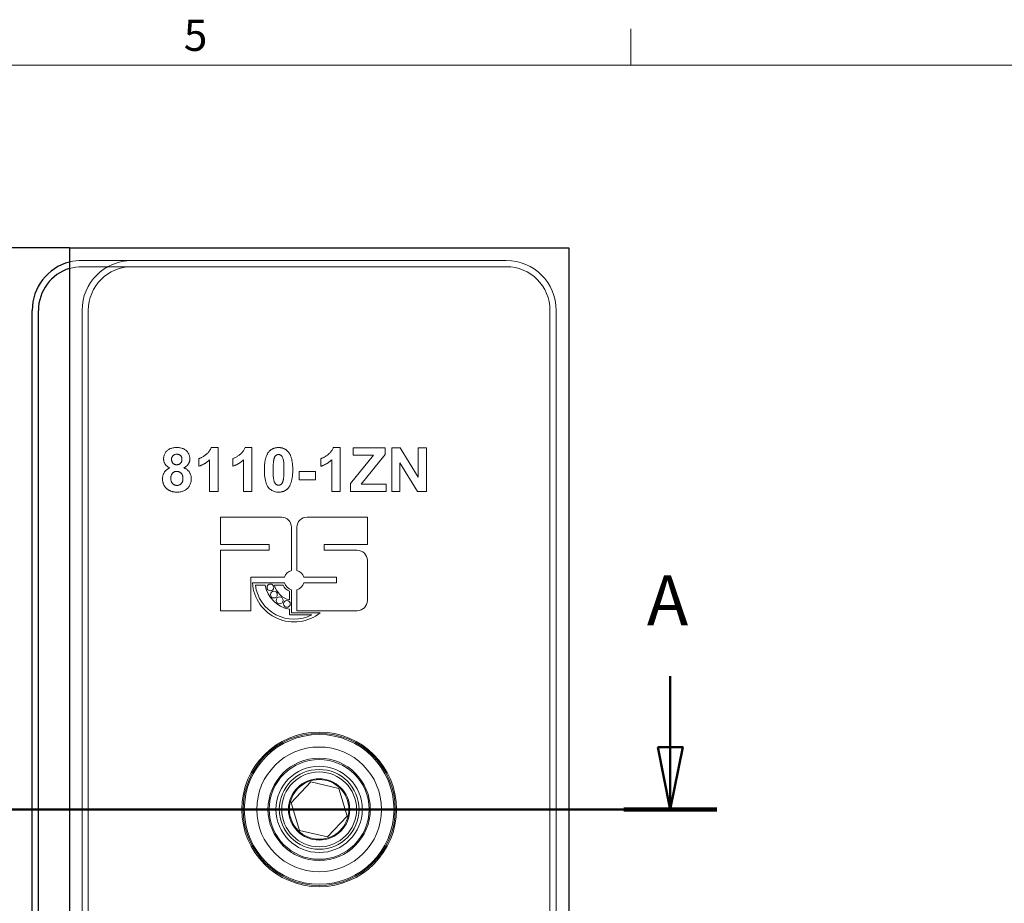
# Model space of a CAD drawing. Units: millimetres. Extents: x 0 to 420, y 0 to 297.
# Drawn here: x 91 to 170, y 220 to 291 of the extents above; entities that cross this region are included whole.
import ezdxf

# ---------------------------------------------------------------- set-up
doc = ezdxf.new("R2010")
doc.units = ezdxf.units.MM
for name, color, linetype, lineweight, true_color in [('Schnittlinie (ISO)', 5, 'Continuous', 50, 0x0000ff), ('Symbol (ISO)', 5, 'Continuous', 9, 0x0000ff), ('Verdeckt (ISO)', 1, 'Continuous', 9, 0xff0000)]:
    doc.layers.add(name, color=color, linetype=linetype, lineweight=lineweight, true_color=true_color)
doc.layers.add('Sichtbar (ISO)', color=7, linetype='Continuous', lineweight=25)
doc.layers.add('Skizziergeometrie (ISO)', color=7, linetype='Continuous', lineweight=18)
doc.styles.add('Aktuell-DIN', font='arial.ttf')
doc.styles.add('Bezeichnungstext (DIN)', font='arial.ttf')

# ---------------------------------------------------------------- blocks, each defined once
blk = doc.blocks.new('Ränder Default Border')
at = {"layer": 'Skizziergeometrie (ISO)'}
blk.add_line((140, 287), (140, 289.9), dxfattribs=at)
at = {"layer": 'Skizziergeometrie (ISO)', "flags": 128}
blk.add_lwpolyline([(10, 10), (10, 287), (410, 287), (410, 10), (10, 10)], dxfattribs=at)
at = {"layer": 'Symbol (ISO)', "insert": (104.181, 287.358), "char_height": 2.5, "attachment_point": 7, "style": 'Aktuell-DIN'}
blk.add_mtext('5', dxfattribs=at)
blk = doc.blocks.new('2DTransSchnitt0')
at = {"layer": 'Schnittlinie (ISO)', "linetype": 'Continuous'}
for p, q in [((143.173, 238.017), (143.173, 232.343)), ((142.173, 232.343), (143.173, 227.343)), ((144.173, 232.343), (142.173, 232.343)), ((143.173, 232.343), (143.173, 227.343)), ((143.173, 227.343), (144.173, 232.343)), ((24.767, 227.343), (146.906, 227.343))]:
    blk.add_line(p, q, dxfattribs=at)
at = {"layer": 'Schnittlinie (ISO)', "linetype": 'Continuous', "lineweight": 100}
blk.add_line((139.439, 227.343), (146.906, 227.343), dxfattribs=at)
at = {"layer": 'Schnittlinie (ISO)', "linetype": 'Continuous', "flags": 128}
blk.add_lwpolyline([(142.173, 232.343), (143.173, 227.343), (144.173, 232.343), (142.173, 232.343)], dxfattribs=at)
at = {"layer": 'Schnittlinie (ISO)'}
blk.add_solid([(142.173, 232.343), (143.173, 227.343), (144.173, 232.343), (142.173, 232.343)], dxfattribs=at)
at = {"layer": 'Schnittlinie (ISO)', "insert": (141.294, 240.843), "char_height": 4, "attachment_point": 7, "style": 'Bezeichnungstext (DIN)'}
blk.add_mtext('A', dxfattribs=at)

msp = doc.modelspace()

# ---------------------------------------------------------------- linework, layer by layer
at = {"layer": 'Sichtbar (ISO)'}
for p, q in [((95.03, 272.343), (90.03, 272.343)), ((95.03, 272.343), (135.03, 272.343)), ((95.03, 272.343), (95.03, 182.343)), ((135.03, 272.343), (135.03, 182.343)), ((92.03, 187.343), (92.03, 267.343)), ((92.53, 187.343), (92.53, 267.343))]:
    msp.add_line(p, q, dxfattribs=at)
for radius, start in [(4, 104.47751), (3.5, 106.60155)]:
    msp.add_arc((96.03, 267.343), radius, start, 180, dxfattribs=at)
at = {"layer": 'Verdeckt (ISO)'}
for p, q in [((96.03, 271.343), (100.03, 271.343)), ((96.03, 270.843), (100.03, 270.843)), ((100.03, 271.343), (130.03, 271.343)), ((100.03, 270.843), (130.03, 270.843)), ((96.03, 187.343), (96.03, 267.343)), ((96.53, 187.343), (96.53, 267.343)), ((133.53, 267.343), (133.53, 187.343)), ((134.03, 267.343), (134.03, 187.343)), ((106.38, 256.343), (106.924, 256.343)), ((106.924, 256.343), (106.924, 252.83)), ((109.099, 256.343), (109.643, 256.343)), ((109.643, 256.343), (109.643, 252.83)), ((116.163, 256.343), (116.707, 256.343)), ((116.707, 256.343), (116.707, 252.83)), ((117.552, 253.467), (119.396, 255.738)), ((117.761, 256.33), (120.322, 256.33)), ((117.761, 255.738), (117.761, 256.33)), ((119.396, 255.738), (117.761, 255.738)), ((120.322, 255.78), (118.406, 253.422)), ((120.322, 256.33), (120.322, 255.78)), ((120.85, 252.83), (120.85, 256.33)), ((120.85, 256.33), (121.535, 256.33)), ((121.535, 256.33), (122.973, 253.982)), ((122.973, 256.33), (123.627, 256.33)), ((122.973, 253.982), (122.973, 256.33)), ((123.627, 256.33), (123.627, 252.83)), ((105.385, 254.849), (105.385, 255.457)), ((106.252, 252.83), (106.252, 255.356)), ((108.104, 254.849), (108.104, 255.457)), ((108.971, 252.83), (108.971, 255.356)), ((115.168, 254.849), (115.168, 255.457)), ((116.035, 252.83), (116.035, 255.356)), ((121.503, 255.127), (121.503, 252.83)), ((122.92, 252.83), (121.503, 255.127)), ((113.428, 253.763), (113.428, 254.436)), ((113.428, 254.436), (114.746, 254.436)), ((114.746, 254.436), (114.746, 253.763)), ((114.746, 253.763), (113.428, 253.763)), ((117.552, 252.83), (117.552, 253.467)), ((118.406, 253.422), (120.396, 253.422)), ((120.396, 253.422), (120.396, 252.83)), ((106.924, 252.83), (106.252, 252.83)), ((109.643, 252.83), (108.971, 252.83)), ((116.707, 252.83), (116.035, 252.83)), ((120.396, 252.83), (117.552, 252.83)), ((121.503, 252.83), (120.85, 252.83)), ((123.627, 252.83), (122.92, 252.83)), ((107.114, 250.768), (112.002, 250.768)), ((107.114, 248.577), (107.114, 250.768)), ((118.895, 250.768), (114.058, 250.768)), ((118.895, 248.577), (118.895, 250.768)), ((112.811, 249.959), (112.811, 246.502)), ((113.249, 249.959), (113.249, 246.502)), ((111.033, 248.577), (107.114, 248.577)), ((111.033, 248.114), (111.033, 248.577)), ((115.43, 248.114), (115.43, 248.577)), ((115.43, 248.577), (118.895, 248.577)), ((107.114, 248.114), (111.033, 248.114)), ((107.114, 243.268), (107.114, 248.114)), ((118.086, 248.114), (115.43, 248.114)), ((118.895, 244.077), (118.895, 247.305)), ((109.558, 245.955), (109.558, 243.268)), ((112.255, 245.955), (109.558, 245.955)), ((109.684, 245.491), (112.255, 245.491)), ((113.805, 245.955), (116.418, 245.955)), ((116.418, 245.491), (113.805, 245.491)), ((116.418, 245.955), (116.418, 245.491)), ((109.921, 245.323), (110.705, 245.323)), ((111.445, 245.323), (112.138, 245.323)), ((112.642, 244.825), (112.642, 244.135)), ((112.811, 244.944), (112.811, 243.1)), ((113.249, 244.944), (113.249, 243.268)), ((109.558, 243.268), (107.114, 243.268)), ((112.642, 243.395), (112.642, 242.931)), ((112.811, 243.1), (115.12, 243.1)), ((113.249, 243.268), (118.086, 243.268)), ((112.642, 242.931), (114.456, 242.931)), ((112.782, 227.873), (114.365, 229.555)), ((114.365, 229.555), (116.613, 229.025)), ((116.613, 229.025), (117.278, 226.813)), ((113.447, 225.661), (112.782, 227.873)), ((117.278, 226.813), (115.695, 225.132)), ((115.695, 225.132), (113.447, 225.661))]:
    msp.add_line(p, q, dxfattribs=at)
at = {"layer": 'Verdeckt (ISO)', "flags": 128}
for points in [[(102.565, 255.441), (102.567, 255.506), (102.573, 255.568), (102.583, 255.629), (102.596, 255.688), (102.613, 255.744), (102.634, 255.799), (102.658, 255.852), (102.687, 255.903), (102.719, 255.952), (102.755, 256), (102.795, 256.045), (102.839, 256.088), (102.886, 256.129), (102.936, 256.166), (102.99, 256.2), (103.047, 256.23), (103.107, 256.256), (103.17, 256.279), (103.236, 256.299), (103.306, 256.315), (103.379, 256.327), (103.455, 256.336), (103.534, 256.341), (103.616, 256.343)], [(103.2, 255.393), (103.201, 255.424), (103.204, 255.454), (103.207, 255.482), (103.213, 255.51), (103.22, 255.537), (103.229, 255.562), (103.239, 255.587), (103.251, 255.61), (103.265, 255.633), (103.28, 255.655), (103.297, 255.675), (103.315, 255.695), (103.335, 255.713), (103.355, 255.73), (103.377, 255.745), (103.4, 255.759), (103.425, 255.771), (103.45, 255.781), (103.476, 255.79), (103.504, 255.797), (103.532, 255.802), (103.562, 255.806), (103.593, 255.809), (103.624, 255.81)], [(103.616, 256.343), (103.698, 256.341), (103.777, 256.336), (103.852, 256.327), (103.924, 256.315), (103.994, 256.299), (104.06, 256.279), (104.123, 256.256), (104.183, 256.23), (104.239, 256.2), (104.293, 256.166), (104.344, 256.129), (104.391, 256.088), (104.436, 256.045), (104.476, 256), (104.512, 255.952), (104.545, 255.903), (104.574, 255.852), (104.599, 255.799), (104.62, 255.744), (104.637, 255.688), (104.65, 255.629), (104.66, 255.568), (104.666, 255.506), (104.668, 255.441)], [(103.624, 255.81), (103.655, 255.809), (103.685, 255.806), (103.713, 255.802), (103.741, 255.797), (103.767, 255.79), (103.793, 255.781), (103.817, 255.771), (103.841, 255.759), (103.863, 255.746), (103.885, 255.731), (103.905, 255.714), (103.925, 255.696), (103.943, 255.677), (103.959, 255.656), (103.974, 255.635), (103.988, 255.612), (103.999, 255.589), (104.01, 255.564), (104.018, 255.539), (104.025, 255.512), (104.031, 255.485), (104.035, 255.456), (104.037, 255.427), (104.038, 255.396)], [(105.385, 255.457), (105.429, 255.473), (105.474, 255.49), (105.52, 255.51), (105.566, 255.532), (105.613, 255.555), (105.66, 255.581), (105.708, 255.61), (105.757, 255.64), (105.806, 255.673), (105.856, 255.707), (105.906, 255.744), (105.957, 255.783), (106.007, 255.823), (106.055, 255.865), (106.099, 255.908), (106.141, 255.952), (106.181, 255.997), (106.217, 256.043), (106.251, 256.09), (106.282, 256.139), (106.311, 256.188), (106.337, 256.239), (106.36, 256.29), (106.38, 256.343)], [(108.104, 255.457), (108.148, 255.473), (108.193, 255.49), (108.238, 255.51), (108.284, 255.532), (108.331, 255.555), (108.379, 255.581), (108.427, 255.61), (108.475, 255.64), (108.524, 255.673), (108.574, 255.707), (108.625, 255.744), (108.676, 255.783), (108.726, 255.823), (108.773, 255.865), (108.818, 255.908), (108.86, 255.952), (108.899, 255.997), (108.936, 256.043), (108.969, 256.09), (109.001, 256.139), (109.029, 256.188), (109.055, 256.239), (109.078, 256.29), (109.099, 256.343)], [(110.64, 254.564), (110.641, 254.645), (110.643, 254.724), (110.646, 254.802), (110.65, 254.877), (110.655, 254.951), (110.662, 255.023), (110.67, 255.093), (110.679, 255.16), (110.689, 255.226), (110.7, 255.29), (110.713, 255.353), (110.727, 255.413), (110.741, 255.471), (110.758, 255.527), (110.775, 255.582), (110.793, 255.634), (110.813, 255.685), (110.834, 255.734), (110.856, 255.78), (110.879, 255.825), (110.904, 255.868), (110.93, 255.909), (110.957, 255.948), (110.985, 255.986)], [(110.985, 255.986), (111.009, 256.015), (111.033, 256.043), (111.059, 256.069), (111.085, 256.095), (111.112, 256.119), (111.14, 256.142), (111.169, 256.164), (111.198, 256.184), (111.229, 256.203), (111.26, 256.221), (111.291, 256.238), (111.324, 256.254), (111.357, 256.268), (111.392, 256.281), (111.427, 256.293), (111.462, 256.303), (111.499, 256.313), (111.536, 256.321), (111.574, 256.328), (111.613, 256.333), (111.653, 256.338), (111.694, 256.341), (111.735, 256.342), (111.777, 256.343)], [(111.411, 255.431), (111.421, 255.463), (111.43, 255.494), (111.441, 255.523), (111.452, 255.551), (111.463, 255.576), (111.475, 255.6), (111.488, 255.622), (111.501, 255.643), (111.515, 255.662), (111.529, 255.679), (111.544, 255.694), (111.56, 255.708), (111.575, 255.721), (111.592, 255.732), (111.609, 255.742), (111.626, 255.751), (111.643, 255.759), (111.661, 255.766), (111.68, 255.772), (111.698, 255.777), (111.717, 255.781), (111.737, 255.783), (111.757, 255.785), (111.777, 255.786)], [(111.777, 256.343), (111.819, 256.342), (111.86, 256.341), (111.901, 256.337), (111.941, 256.333), (111.98, 256.327), (112.018, 256.32), (112.055, 256.312), (112.092, 256.303), (112.128, 256.292), (112.163, 256.28), (112.197, 256.267), (112.23, 256.252), (112.263, 256.237), (112.295, 256.22), (112.326, 256.201), (112.357, 256.182), (112.386, 256.161), (112.415, 256.139), (112.443, 256.116), (112.471, 256.091), (112.497, 256.065), (112.523, 256.038), (112.548, 256.01), (112.572, 255.98)], [(111.777, 255.786), (111.807, 255.784), (111.836, 255.781), (111.865, 255.775), (111.892, 255.766), (111.919, 255.755), (111.944, 255.742), (111.969, 255.726), (111.993, 255.708), (112.016, 255.686), (112.038, 255.66), (112.059, 255.629), (112.079, 255.593), (112.098, 255.552), (112.116, 255.507), (112.133, 255.456), (112.149, 255.401), (112.164, 255.338), (112.176, 255.263), (112.187, 255.175), (112.196, 255.075), (112.203, 254.964), (112.208, 254.84), (112.211, 254.704), (112.212, 254.556)], [(112.572, 255.98), (112.6, 255.944), (112.626, 255.905), (112.652, 255.864), (112.676, 255.821), (112.699, 255.777), (112.721, 255.73), (112.742, 255.682), (112.762, 255.631), (112.78, 255.579), (112.797, 255.524), (112.813, 255.468), (112.828, 255.409), (112.842, 255.349), (112.854, 255.287), (112.865, 255.223), (112.875, 255.156), (112.884, 255.088), (112.892, 255.018), (112.899, 254.946), (112.904, 254.872), (112.908, 254.796), (112.911, 254.718), (112.913, 254.638), (112.913, 254.556)], [(115.168, 255.457), (115.212, 255.473), (115.257, 255.49), (115.302, 255.51), (115.349, 255.532), (115.395, 255.555), (115.443, 255.581), (115.491, 255.61), (115.539, 255.64), (115.588, 255.673), (115.638, 255.707), (115.689, 255.744), (115.74, 255.783), (115.79, 255.823), (115.837, 255.865), (115.882, 255.908), (115.924, 255.952), (115.963, 255.997), (116, 256.043), (116.033, 256.09), (116.065, 256.139), (116.093, 256.188), (116.119, 256.239), (116.142, 256.29), (116.163, 256.343)], [(103.062, 254.718), (103.019, 254.737), (102.979, 254.757), (102.941, 254.778), (102.905, 254.801), (102.87, 254.824), (102.838, 254.849), (102.807, 254.874), (102.779, 254.901), (102.752, 254.929), (102.728, 254.958), (102.705, 254.989), (102.684, 255.02), (102.665, 255.052), (102.648, 255.085), (102.632, 255.118), (102.618, 255.152), (102.606, 255.186), (102.595, 255.221), (102.586, 255.257), (102.579, 255.293), (102.573, 255.329), (102.569, 255.366), (102.566, 255.403), (102.565, 255.441)], [(103.616, 254.969), (103.585, 254.97), (103.555, 254.972), (103.527, 254.976), (103.499, 254.982), (103.472, 254.989), (103.446, 254.997), (103.421, 255.007), (103.398, 255.019), (103.375, 255.032), (103.354, 255.047), (103.333, 255.063), (103.314, 255.081), (103.296, 255.101), (103.279, 255.121), (103.264, 255.143), (103.251, 255.166), (103.239, 255.19), (103.229, 255.215), (103.22, 255.242), (103.213, 255.27), (103.207, 255.299), (103.203, 255.329), (103.201, 255.361), (103.2, 255.393)], [(104.038, 255.396), (104.037, 255.363), (104.035, 255.332), (104.031, 255.301), (104.025, 255.272), (104.018, 255.244), (104.009, 255.218), (103.999, 255.192), (103.987, 255.168), (103.973, 255.145), (103.958, 255.123), (103.942, 255.102), (103.923, 255.083), (103.904, 255.065), (103.883, 255.048), (103.861, 255.033), (103.838, 255.02), (103.814, 255.008), (103.789, 254.998), (103.763, 254.989), (103.736, 254.982), (103.708, 254.976), (103.678, 254.972), (103.648, 254.97), (103.616, 254.969)], [(104.668, 255.441), (104.667, 255.401), (104.664, 255.362), (104.66, 255.323), (104.653, 255.286), (104.646, 255.248), (104.636, 255.212), (104.624, 255.176), (104.611, 255.141), (104.596, 255.107), (104.58, 255.074), (104.561, 255.041), (104.541, 255.009), (104.519, 254.978), (104.496, 254.949), (104.471, 254.92), (104.445, 254.893), (104.417, 254.867), (104.388, 254.842), (104.358, 254.818), (104.326, 254.796), (104.293, 254.775), (104.258, 254.755), (104.222, 254.736), (104.185, 254.718)], [(106.252, 255.356), (106.221, 255.328), (106.19, 255.3), (106.158, 255.273), (106.126, 255.247), (106.093, 255.221), (106.06, 255.196), (106.026, 255.172), (105.992, 255.148), (105.958, 255.125), (105.923, 255.102), (105.887, 255.08), (105.851, 255.059), (105.815, 255.038), (105.778, 255.018), (105.741, 254.998), (105.703, 254.979), (105.665, 254.961), (105.626, 254.943), (105.587, 254.926), (105.548, 254.909), (105.508, 254.893), (105.467, 254.878), (105.427, 254.863), (105.385, 254.849)], [(108.971, 255.356), (108.94, 255.328), (108.908, 255.3), (108.876, 255.273), (108.844, 255.247), (108.811, 255.221), (108.778, 255.196), (108.745, 255.172), (108.711, 255.148), (108.676, 255.125), (108.641, 255.102), (108.606, 255.08), (108.57, 255.059), (108.533, 255.038), (108.497, 255.018), (108.459, 254.998), (108.422, 254.979), (108.383, 254.961), (108.345, 254.943), (108.306, 254.926), (108.266, 254.909), (108.226, 254.893), (108.186, 254.878), (108.145, 254.863), (108.104, 254.849)], [(111.342, 254.556), (111.342, 254.606), (111.343, 254.656), (111.343, 254.704), (111.344, 254.751), (111.345, 254.797), (111.346, 254.842), (111.348, 254.885), (111.35, 254.927), (111.352, 254.968), (111.354, 255.007), (111.357, 255.046), (111.359, 255.083), (111.362, 255.118), (111.366, 255.153), (111.369, 255.186), (111.373, 255.219), (111.377, 255.249), (111.381, 255.279), (111.386, 255.307), (111.39, 255.335), (111.395, 255.36), (111.4, 255.385), (111.406, 255.409), (111.411, 255.431)], [(116.035, 255.356), (116.004, 255.328), (115.972, 255.3), (115.94, 255.273), (115.908, 255.247), (115.875, 255.221), (115.842, 255.196), (115.809, 255.172), (115.775, 255.148), (115.74, 255.125), (115.705, 255.102), (115.67, 255.08), (115.634, 255.059), (115.597, 255.038), (115.561, 255.018), (115.523, 254.998), (115.486, 254.979), (115.447, 254.961), (115.409, 254.943), (115.37, 254.926), (115.33, 254.909), (115.29, 254.893), (115.25, 254.878), (115.209, 254.863), (115.168, 254.849)], [(102.477, 253.83), (102.478, 253.877), (102.481, 253.924), (102.486, 253.97), (102.493, 254.015), (102.502, 254.06), (102.513, 254.104), (102.525, 254.147), (102.54, 254.189), (102.557, 254.231), (102.576, 254.273), (102.596, 254.313), (102.619, 254.353), (102.643, 254.392), (102.67, 254.429), (102.699, 254.465), (102.731, 254.499), (102.764, 254.532), (102.8, 254.563), (102.838, 254.593), (102.878, 254.621), (102.921, 254.648), (102.966, 254.673), (103.012, 254.696), (103.062, 254.718)], [(103.139, 253.894), (103.14, 253.927), (103.142, 253.96), (103.146, 253.992), (103.152, 254.024), (103.16, 254.056), (103.169, 254.087), (103.18, 254.117), (103.192, 254.147), (103.206, 254.177), (103.222, 254.206), (103.24, 254.235), (103.259, 254.264), (103.28, 254.291), (103.303, 254.315), (103.327, 254.338), (103.353, 254.358), (103.381, 254.375), (103.411, 254.391), (103.443, 254.404), (103.476, 254.414), (103.511, 254.422), (103.548, 254.428), (103.587, 254.432), (103.627, 254.433)], [(103.627, 254.433), (103.662, 254.432), (103.695, 254.429), (103.728, 254.424), (103.76, 254.416), (103.79, 254.407), (103.82, 254.396), (103.849, 254.382), (103.876, 254.367), (103.903, 254.349), (103.928, 254.329), (103.953, 254.308), (103.977, 254.284), (103.999, 254.258), (104.019, 254.231), (104.037, 254.203), (104.054, 254.173), (104.068, 254.142), (104.081, 254.11), (104.091, 254.077), (104.1, 254.042), (104.107, 254.006), (104.111, 253.968), (104.114, 253.929), (104.115, 253.889)], [(104.185, 254.718), (104.232, 254.698), (104.278, 254.676), (104.321, 254.653), (104.363, 254.628), (104.403, 254.602), (104.441, 254.574), (104.477, 254.545), (104.511, 254.515), (104.543, 254.482), (104.573, 254.449), (104.601, 254.414), (104.628, 254.377), (104.652, 254.339), (104.674, 254.3), (104.694, 254.261), (104.712, 254.22), (104.728, 254.178), (104.742, 254.136), (104.753, 254.092), (104.763, 254.047), (104.77, 254.002), (104.775, 253.955), (104.779, 253.908), (104.78, 253.86)], [(111.777, 252.771), (111.693, 252.774), (111.612, 252.782), (111.533, 252.796), (111.458, 252.815), (111.385, 252.839), (111.315, 252.869), (111.247, 252.905), (111.183, 252.945), (111.121, 252.992), (111.062, 253.043), (111.006, 253.101), (110.953, 253.163), (110.903, 253.233), (110.857, 253.311), (110.816, 253.398), (110.779, 253.493), (110.747, 253.597), (110.719, 253.709), (110.695, 253.83), (110.675, 253.96), (110.66, 254.098), (110.649, 254.245), (110.643, 254.4), (110.64, 254.564)], [(111.777, 253.329), (111.747, 253.33), (111.717, 253.333), (111.689, 253.339), (111.662, 253.348), (111.635, 253.358), (111.609, 253.371), (111.585, 253.387), (111.561, 253.405), (111.538, 253.426), (111.516, 253.452), (111.495, 253.483), (111.475, 253.519), (111.456, 253.56), (111.438, 253.606), (111.421, 253.656), (111.405, 253.711), (111.39, 253.775), (111.377, 253.851), (111.367, 253.938), (111.358, 254.038), (111.351, 254.149), (111.346, 254.273), (111.343, 254.408), (111.342, 254.556)], [(112.212, 254.556), (112.212, 254.505), (112.211, 254.456), (112.211, 254.408), (112.21, 254.361), (112.209, 254.316), (112.207, 254.271), (112.206, 254.228), (112.204, 254.186), (112.202, 254.145), (112.2, 254.106), (112.197, 254.068), (112.194, 254.031), (112.191, 253.995), (112.188, 253.961), (112.185, 253.927), (112.181, 253.895), (112.177, 253.865), (112.173, 253.835), (112.168, 253.807), (112.164, 253.78), (112.159, 253.754), (112.153, 253.729), (112.148, 253.706), (112.142, 253.683)], [(112.913, 254.556), (112.913, 254.474), (112.911, 254.394), (112.908, 254.316), (112.904, 254.24), (112.898, 254.166), (112.892, 254.094), (112.884, 254.024), (112.875, 253.956), (112.865, 253.89), (112.854, 253.826), (112.841, 253.763), (112.827, 253.703), (112.812, 253.644), (112.796, 253.588), (112.779, 253.533), (112.76, 253.48), (112.741, 253.43), (112.72, 253.381), (112.698, 253.334), (112.674, 253.289), (112.65, 253.246), (112.624, 253.205), (112.597, 253.166), (112.569, 253.129)], [(102.854, 253.019), (102.823, 253.044), (102.793, 253.07), (102.765, 253.097), (102.739, 253.124), (102.713, 253.152), (102.689, 253.181), (102.666, 253.211), (102.645, 253.241), (102.624, 253.272), (102.605, 253.304), (102.588, 253.337), (102.571, 253.37), (102.556, 253.404), (102.543, 253.439), (102.53, 253.475), (102.519, 253.511), (102.509, 253.548), (102.501, 253.586), (102.494, 253.625), (102.488, 253.665), (102.483, 253.705), (102.48, 253.746), (102.478, 253.788), (102.477, 253.83)], [(103.635, 253.307), (103.6, 253.308), (103.566, 253.312), (103.533, 253.317), (103.501, 253.324), (103.47, 253.334), (103.44, 253.346), (103.411, 253.36), (103.383, 253.376), (103.356, 253.394), (103.329, 253.415), (103.304, 253.437), (103.28, 253.462), (103.258, 253.489), (103.237, 253.517), (103.219, 253.547), (103.202, 253.579), (103.187, 253.612), (103.174, 253.647), (103.164, 253.684), (103.155, 253.723), (103.148, 253.763), (103.143, 253.805), (103.14, 253.849), (103.139, 253.894)], [(104.115, 253.889), (104.114, 253.843), (104.112, 253.798), (104.107, 253.756), (104.1, 253.715), (104.092, 253.676), (104.081, 253.639), (104.069, 253.604), (104.055, 253.571), (104.039, 253.54), (104.021, 253.51), (104.001, 253.483), (103.979, 253.457), (103.956, 253.433), (103.932, 253.411), (103.907, 253.391), (103.881, 253.374), (103.853, 253.358), (103.825, 253.345), (103.796, 253.333), (103.766, 253.324), (103.735, 253.317), (103.703, 253.311), (103.669, 253.308), (103.635, 253.307)], [(104.78, 253.86), (104.777, 253.78), (104.771, 253.703), (104.76, 253.628), (104.745, 253.556), (104.726, 253.487), (104.702, 253.42), (104.674, 253.355), (104.642, 253.293), (104.606, 253.234), (104.565, 253.177), (104.52, 253.123), (104.47, 253.071), (104.417, 253.023), (104.361, 252.979), (104.303, 252.939), (104.241, 252.903), (104.177, 252.871), (104.11, 252.844), (104.04, 252.821), (103.967, 252.802), (103.892, 252.787), (103.814, 252.777), (103.732, 252.771), (103.648, 252.768)], [(112.142, 253.683), (112.133, 253.651), (112.123, 253.62), (112.113, 253.591), (112.102, 253.564), (112.091, 253.538), (112.079, 253.514), (112.066, 253.492), (112.053, 253.471), (112.039, 253.452), (112.025, 253.435), (112.01, 253.42), (111.994, 253.406), (111.978, 253.394), (111.962, 253.382), (111.945, 253.372), (111.928, 253.363), (111.911, 253.355), (111.893, 253.348), (111.874, 253.342), (111.856, 253.337), (111.837, 253.333), (111.817, 253.331), (111.797, 253.329), (111.777, 253.329)], [(103.648, 252.768), (103.609, 252.769), (103.57, 252.77), (103.532, 252.772), (103.494, 252.775), (103.456, 252.779), (103.42, 252.784), (103.384, 252.79), (103.348, 252.796), (103.313, 252.804), (103.278, 252.812), (103.244, 252.821), (103.211, 252.831), (103.178, 252.842), (103.146, 252.854), (103.114, 252.866), (103.083, 252.88), (103.052, 252.894), (103.022, 252.909), (102.993, 252.926), (102.964, 252.943), (102.935, 252.96), (102.908, 252.979), (102.88, 252.999), (102.854, 253.019)], [(112.569, 253.129), (112.545, 253.099), (112.521, 253.071), (112.495, 253.045), (112.469, 253.019), (112.442, 252.995), (112.414, 252.972), (112.385, 252.95), (112.356, 252.93), (112.325, 252.911), (112.294, 252.893), (112.262, 252.876), (112.23, 252.86), (112.196, 252.846), (112.162, 252.833), (112.127, 252.821), (112.091, 252.811), (112.055, 252.801), (112.018, 252.793), (111.979, 252.787), (111.94, 252.781), (111.901, 252.777), (111.86, 252.774), (111.819, 252.772), (111.777, 252.771)]]:
    msp.add_lwpolyline(points, dxfattribs=at)
at = {"layer": 'Verdeckt (ISO)'}
for centre, radius in [((111.121, 245.137), 0.27), ((111.408, 244.557), 0.27), ((111.867, 244.099), 0.27), ((112.448, 243.812), 0.27), ((115.03, 227.343), 6.2), ((115.03, 227.343), 6.1), ((115.03, 227.343), 6), ((115.03, 227.343), 5), ((115.03, 227.343), 4.1), ((115.03, 227.343), 4), ((115.03, 227.343), 3.459), ((115.03, 227.343), 3.2), ((115.03, 227.343), 3), ((115.03, 227.343), 2.458), ((115.03, 227.343), 2.387)]:
    msp.add_circle(centre, radius, dxfattribs=at)
for centre, radius, start, end in [((96.03, 267.343), 4, 90, 104.47751), ((96.03, 267.343), 3.5, 90, 106.60155), ((100.03, 267.343), 4, 90, 180), ((100.03, 267.343), 3.5, 90, 180), ((130.03, 267.343), 4, 0, 90), ((130.03, 267.343), 3.5, 0, 90), ((112.002, 249.959), 0.809, 0, 90), ((114.058, 249.959), 0.809, 90, 180), ((118.086, 247.305), 0.809, 0, 90), ((113.03, 245.723), 0.809, 105.71386, 163.35396), ((113.03, 245.723), 0.809, 16.64604, 74.28614), ((113.03, 245.723), 3.354, 183.96204, 308.5504), ((113.03, 245.723), 0.809, 196.64604, 254.28614), ((113.03, 245.723), 0.809, 285.71386, 343.35396), ((113.03, 245.723), 3.135, 187.33602, 297.06589), ((113.03, 245.723), 2.36, 189.76705, 260.54426), ((113.03, 245.723), 1.635, 194.1727, 256.28377), ((113.03, 245.723), 0.978, 204.17235, 246.63721), ((118.086, 244.077), 0.809, 270, 0)]:
    msp.add_arc(centre, radius, start, end, dxfattribs=at)

# ---------------------------------------------------------------- block references
msp.add_blockref('Ränder Default Border', (0, 0))
at = {"layer": 'Schnittlinie (ISO)'}
msp.add_blockref('2DTransSchnitt0', (0, 0), dxfattribs=at)

doc.saveas('drawing.dxf')
